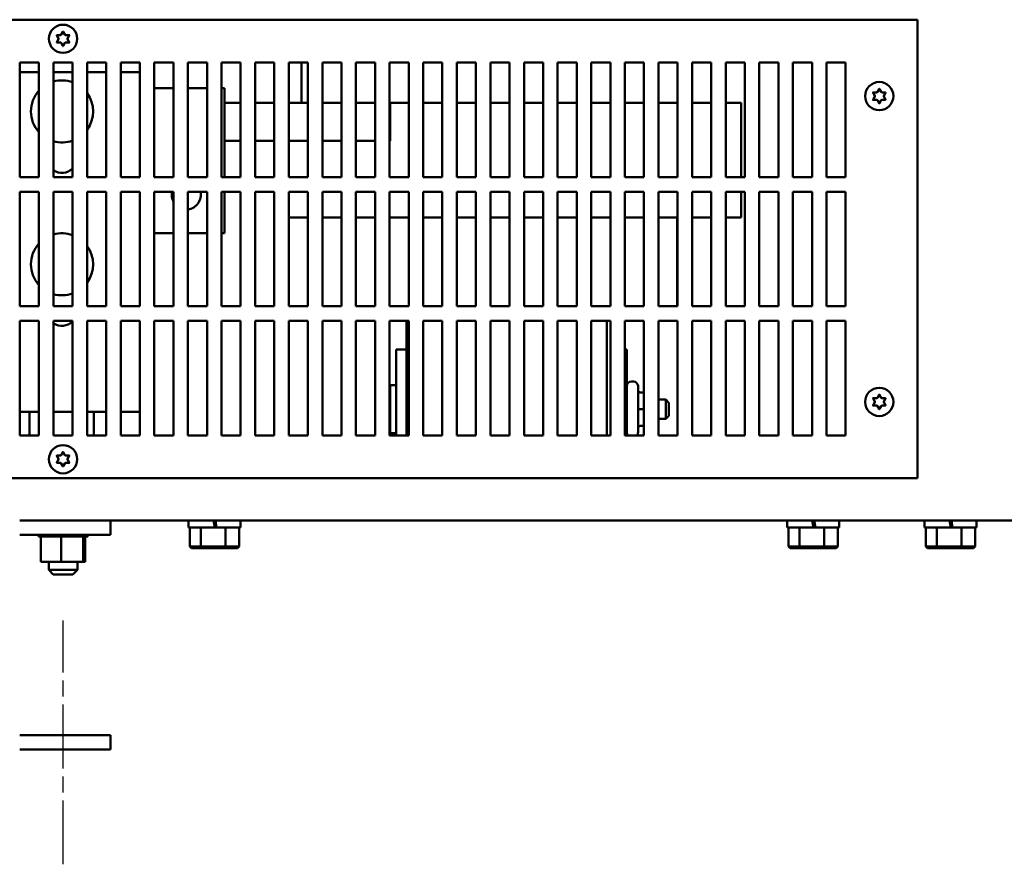
# Model space of a CAD drawing. Units: inches. Extents: x 6 to 258, y 3 to 201.
# Drawn here: x 57 to 70, y 59 to 70 of the extents above; entities that cross this region are included whole.
import ezdxf

# ---------------------------------------------------------------- set-up
doc = ezdxf.new("R2010")
doc.units = ezdxf.units.IN
doc.header["$LTSCALE"] = 12
doc.header["$MEASUREMENT"] = 0
doc.linetypes.add('CHAIN', pattern=[0.7087, 0.4724, -0.0591, 0.1181, -0.0591])
doc.layers.add('Centerline (ANSI)', color=7, linetype='Continuous', lineweight=25)
doc.layers.add('Visible (ANSI)', color=7, linetype='Continuous', lineweight=50)

msp = doc.modelspace()

# ---------------------------------------------------------------- linework, layer by layer
at = {"layer": 'Centerline (ANSI)', "linetype": 'CHAIN', "ltscale": 0.147461}
msp.add_line((57.3573, 59.349), (57.3573, 62.5365), dxfattribs=at)
at = {"layer": 'Visible (ANSI)'}
for p, q in [((46.1723, 70.399), (68.5423, 70.399)), ((68.5423, 70.399), (68.5423, 64.399)), ((57.2976, 70.155), (57.2755, 70.1932)), ((57.2755, 70.1047), (57.2976, 70.143)), ((57.2781, 70.1977), (57.3223, 70.1977)), ((57.3326, 70.2037), (57.3547, 70.242)), ((57.3599, 70.242), (57.382, 70.2037)), ((57.3924, 70.1977), (57.4366, 70.1977)), ((57.4392, 70.1932), (57.4171, 70.155)), ((57.4171, 70.143), (57.4392, 70.1047)), ((57.3223, 70.1002), (57.2781, 70.1002)), ((57.3547, 70.056), (57.3326, 70.0942)), ((57.382, 70.0942), (57.3599, 70.056)), ((57.4366, 70.1002), (57.3924, 70.1002)), ((56.7923, 69.839), (57.0423, 69.839)), ((56.7923, 68.339), (56.7923, 69.839)), ((57.0423, 69.839), (57.0423, 68.339)), ((57.2323, 69.839), (57.4823, 69.839)), ((57.2323, 68.339), (57.2323, 69.839)), ((57.4823, 69.839), (57.4823, 68.339)), ((57.6723, 69.839), (57.9223, 69.839)), ((57.6723, 68.339), (57.6723, 69.839)), ((57.9223, 69.839), (57.9223, 68.339)), ((58.1123, 69.839), (58.3623, 69.839)), ((58.1123, 68.339), (58.1123, 69.839)), ((58.3623, 69.839), (58.3623, 68.339)), ((58.5523, 69.839), (58.8023, 69.839)), ((58.5523, 68.339), (58.5523, 69.839)), ((58.8023, 69.839), (58.8023, 68.339)), ((58.9923, 69.839), (59.2423, 69.839)), ((58.9923, 68.339), (58.9923, 69.839)), ((59.2423, 69.839), (59.2423, 68.339)), ((59.4323, 69.839), (59.6823, 69.839)), ((59.4323, 68.339), (59.4323, 69.839)), ((59.6823, 69.839), (59.6823, 68.339)), ((59.8723, 69.839), (60.1223, 69.839)), ((59.8723, 68.339), (59.8723, 69.839)), ((60.1223, 69.839), (60.1223, 68.339)), ((60.3123, 69.839), (60.5623, 69.839)), ((60.3123, 68.339), (60.3123, 69.839)), ((60.4787, 69.839), (60.4787, 69.313)), ((60.5623, 69.839), (60.5623, 68.339)), ((60.7523, 69.839), (61.0023, 69.839)), ((60.7523, 68.339), (60.7523, 69.839)), ((61.0023, 69.839), (61.0023, 68.339)), ((61.1923, 69.839), (61.4423, 69.839)), ((61.1923, 68.339), (61.1923, 69.839)), ((61.4423, 69.839), (61.4423, 68.339)), ((61.6323, 69.839), (61.8823, 69.839)), ((61.6323, 68.339), (61.6323, 69.839)), ((61.8823, 69.839), (61.8823, 68.339)), ((62.0723, 69.839), (62.3223, 69.839)), ((62.0723, 68.339), (62.0723, 69.839)), ((62.3223, 69.839), (62.3223, 68.339)), ((62.5123, 69.839), (62.7623, 69.839)), ((62.5123, 68.339), (62.5123, 69.839)), ((62.7623, 69.839), (62.7623, 68.339)), ((62.9523, 69.839), (63.2023, 69.839)), ((62.9523, 68.339), (62.9523, 69.839)), ((63.2023, 69.839), (63.2023, 68.339)), ((63.3923, 69.839), (63.6423, 69.839)), ((63.3923, 68.339), (63.3923, 69.839)), ((63.6423, 69.839), (63.6423, 68.339)), ((63.8323, 69.839), (64.0823, 69.839)), ((63.8323, 68.339), (63.8323, 69.839)), ((64.0823, 69.839), (64.0823, 68.339)), ((64.2723, 69.839), (64.5223, 69.839)), ((64.2723, 68.339), (64.2723, 69.839)), ((64.5223, 69.839), (64.5223, 68.339)), ((64.7123, 69.839), (64.9623, 69.839)), ((64.7123, 68.339), (64.7123, 69.839)), ((64.9623, 69.839), (64.9623, 68.339)), ((65.1523, 69.839), (65.4023, 69.839)), ((65.1523, 68.339), (65.1523, 69.839)), ((65.4023, 69.839), (65.4023, 68.339)), ((65.5923, 69.839), (65.8423, 69.839)), ((65.5923, 68.339), (65.5923, 69.839)), ((65.8423, 69.839), (65.8423, 68.339)), ((66.0323, 69.839), (66.2823, 69.839)), ((66.0323, 68.339), (66.0323, 69.839)), ((66.2823, 69.839), (66.2823, 68.339)), ((66.4723, 69.839), (66.7223, 69.839)), ((66.4723, 68.339), (66.4723, 69.839)), ((66.7223, 69.839), (66.7223, 68.339)), ((66.9123, 69.839), (67.1623, 69.839)), ((66.9123, 68.339), (66.9123, 69.839)), ((67.1623, 69.839), (67.1623, 68.339)), ((67.3523, 69.839), (67.6023, 69.839)), ((67.3523, 68.339), (67.3523, 69.839)), ((67.6023, 69.839), (67.6023, 68.339)), ((56.7923, 69.714), (57.0423, 69.714)), ((57.2323, 69.714), (57.4823, 69.714)), ((57.6723, 69.714), (57.9223, 69.714)), ((58.1123, 69.714), (58.3388, 69.714)), ((58.5523, 69.503), (58.8023, 69.503)), ((58.9923, 69.503), (59.2423, 69.503)), ((59.4323, 69.503), (59.4707, 69.503)), ((59.4707, 69.503), (59.4707, 69.0926)), ((68.0176, 69.4537), (68.0397, 69.492)), ((68.0449, 69.492), (68.067, 69.4537)), ((67.9826, 69.405), (67.9605, 69.4432)), ((67.9605, 69.3547), (67.9826, 69.393)), ((67.9631, 69.4477), (68.0073, 69.4477)), ((68.0073, 69.3502), (67.9631, 69.3502)), ((68.0774, 69.4477), (68.1216, 69.4477)), ((68.1216, 69.3502), (68.0774, 69.3502)), ((68.1242, 69.4432), (68.1021, 69.405)), ((68.1021, 69.393), (68.1242, 69.3547)), ((59.4707, 69.313), (59.6823, 69.313)), ((59.8723, 69.313), (60.1223, 69.313)), ((60.3123, 69.313), (60.5623, 69.313)), ((60.7523, 69.313), (61.0023, 69.313)), ((61.1923, 69.313), (61.4423, 69.313)), ((61.6323, 69.313), (61.6409, 69.313)), ((61.6409, 69.313), (61.6409, 68.813)), ((61.745, 69.313), (61.6409, 69.313)), ((61.745, 69.313), (61.8823, 69.313)), ((62.3223, 69.313), (62.0723, 69.313)), ((62.7623, 69.313), (62.5123, 69.313)), ((63.2023, 69.313), (62.9523, 69.313)), ((63.6423, 69.313), (63.3923, 69.313)), ((64.0823, 69.313), (63.8323, 69.313)), ((64.477, 69.313), (64.2723, 69.313)), ((64.477, 69.313), (64.5223, 69.313)), ((64.9623, 69.313), (64.7123, 69.313)), ((65.4023, 69.313), (65.1523, 69.313)), ((65.5923, 69.313), (65.8423, 69.313)), ((66.0323, 69.313), (66.2347, 69.313)), ((66.2347, 69.313), (66.2347, 68.339)), ((68.0397, 69.306), (68.0176, 69.3442)), ((68.067, 69.3442), (68.0449, 69.306)), ((59.4707, 68.339), (59.4707, 69.0926)), ((59.4707, 68.813), (59.6823, 68.813)), ((59.8723, 68.813), (60.1223, 68.813)), ((60.3123, 68.813), (60.5623, 68.813)), ((60.7523, 68.813), (61.0023, 68.813)), ((61.1923, 68.813), (61.4423, 68.813)), ((61.6323, 68.813), (61.6409, 68.813)), ((57.0423, 68.339), (56.7923, 68.339)), ((57.4823, 68.339), (57.2323, 68.339)), ((57.9223, 68.339), (57.6723, 68.339)), ((58.3623, 68.339), (58.1123, 68.339)), ((58.8023, 68.339), (58.5523, 68.339)), ((59.2423, 68.339), (58.9923, 68.339)), ((59.6823, 68.339), (59.4323, 68.339)), ((60.1223, 68.339), (59.8723, 68.339)), ((60.5623, 68.339), (60.3123, 68.339)), ((61.0023, 68.339), (60.7523, 68.339)), ((61.4423, 68.339), (61.1923, 68.339)), ((61.8823, 68.339), (61.6323, 68.339)), ((62.3223, 68.339), (62.0723, 68.339)), ((62.7623, 68.339), (62.5123, 68.339)), ((63.2023, 68.339), (62.9523, 68.339)), ((63.6423, 68.339), (63.3923, 68.339)), ((64.0823, 68.339), (63.8323, 68.339)), ((64.5223, 68.339), (64.2723, 68.339)), ((64.9623, 68.339), (64.7123, 68.339)), ((65.4023, 68.339), (65.1523, 68.339)), ((65.8423, 68.339), (65.5923, 68.339)), ((66.2823, 68.339), (66.0323, 68.339)), ((66.7223, 68.339), (66.4723, 68.339)), ((67.1623, 68.339), (66.9123, 68.339)), ((67.6023, 68.339), (67.3523, 68.339)), ((56.7923, 68.149), (57.0423, 68.149)), ((56.7923, 66.649), (56.7923, 68.149)), ((57.0423, 68.149), (57.0423, 66.649)), ((57.2323, 68.149), (57.4823, 68.149)), ((57.2323, 66.649), (57.2323, 68.149)), ((57.4823, 68.149), (57.4823, 66.649)), ((57.6723, 68.149), (57.9223, 68.149)), ((57.6723, 66.649), (57.6723, 68.149)), ((57.9223, 68.149), (57.9223, 66.649)), ((58.1123, 68.149), (58.3623, 68.149)), ((58.1123, 66.649), (58.1123, 68.149)), ((58.3623, 68.149), (58.3623, 66.649)), ((58.5523, 68.149), (58.8023, 68.149)), ((58.5523, 66.649), (58.5523, 68.149)), ((58.8023, 68.149), (58.8023, 66.649)), ((58.9923, 68.149), (59.2423, 68.149)), ((58.9923, 66.649), (58.9923, 68.149)), ((59.2423, 68.149), (59.2423, 66.649)), ((59.4323, 68.149), (59.6823, 68.149)), ((59.4323, 66.649), (59.4323, 68.149)), ((59.4707, 67.6063), (59.4707, 68.149)), ((59.6823, 68.149), (59.6823, 66.649)), ((59.8723, 68.149), (60.1223, 68.149)), ((59.8723, 66.649), (59.8723, 68.149)), ((60.1223, 68.149), (60.1223, 66.649)), ((60.3123, 68.149), (60.5623, 68.149)), ((60.3123, 66.649), (60.3123, 68.149)), ((60.5623, 68.149), (60.5623, 66.649)), ((60.7523, 68.149), (61.0023, 68.149)), ((60.7523, 66.649), (60.7523, 68.149)), ((61.0023, 68.149), (61.0023, 66.649)), ((61.1923, 68.149), (61.4423, 68.149)), ((61.1923, 66.649), (61.1923, 68.149)), ((61.4423, 68.149), (61.4423, 66.649)), ((61.6323, 68.149), (61.8823, 68.149)), ((61.6323, 66.649), (61.6323, 68.149)), ((61.8823, 68.149), (61.8823, 66.649)), ((62.0723, 68.149), (62.3223, 68.149)), ((62.0723, 66.649), (62.0723, 68.149)), ((62.3223, 68.149), (62.3223, 66.649)), ((62.5123, 68.149), (62.7623, 68.149)), ((62.5123, 66.649), (62.5123, 68.149)), ((62.7623, 68.149), (62.7623, 66.649)), ((62.9523, 68.149), (63.2023, 68.149)), ((62.9523, 66.649), (62.9523, 68.149)), ((63.2023, 68.149), (63.2023, 66.649)), ((63.3923, 68.149), (63.6423, 68.149)), ((63.3923, 66.649), (63.3923, 68.149)), ((63.6423, 68.149), (63.6423, 66.649)), ((63.8323, 68.149), (64.0823, 68.149)), ((63.8323, 66.649), (63.8323, 68.149)), ((64.0823, 68.149), (64.0823, 66.649)), ((64.2723, 68.149), (64.5223, 68.149)), ((64.2723, 66.649), (64.2723, 68.149)), ((64.5223, 68.149), (64.5223, 66.649)), ((64.7123, 68.149), (64.9623, 68.149)), ((64.7123, 66.649), (64.7123, 68.149)), ((64.9623, 68.149), (64.9623, 66.649)), ((65.1523, 68.149), (65.4023, 68.149)), ((65.1523, 66.649), (65.1523, 68.149)), ((65.4023, 68.149), (65.4023, 66.649)), ((65.5923, 68.149), (65.8423, 68.149)), ((65.5923, 66.649), (65.5923, 68.149)), ((65.8423, 68.149), (65.8423, 66.649)), ((66.0323, 68.149), (66.2823, 68.149)), ((66.0323, 66.649), (66.0323, 68.149)), ((66.2347, 68.149), (66.2347, 67.813)), ((66.2823, 68.149), (66.2823, 66.649)), ((66.4723, 68.149), (66.7223, 68.149)), ((66.4723, 66.649), (66.4723, 68.149)), ((66.7223, 68.149), (66.7223, 66.649)), ((66.9123, 68.149), (67.1623, 68.149)), ((66.9123, 66.649), (66.9123, 68.149)), ((67.1623, 68.149), (67.1623, 66.649)), ((67.3523, 68.149), (67.6023, 68.149)), ((67.3523, 66.649), (67.3523, 68.149)), ((67.6023, 68.149), (67.6023, 66.649)), ((60.3123, 67.813), (60.5623, 67.813)), ((60.7523, 67.813), (60.8693, 67.813)), ((61.0023, 67.813), (60.8693, 67.813)), ((61.4423, 67.813), (61.1923, 67.813)), ((61.745, 67.813), (61.6323, 67.813)), ((61.745, 67.813), (61.8823, 67.813)), ((62.3223, 67.813), (62.0723, 67.813)), ((62.7623, 67.813), (62.5123, 67.813)), ((63.2023, 67.813), (62.9523, 67.813)), ((63.6423, 67.813), (63.3923, 67.813)), ((64.0823, 67.813), (63.8323, 67.813)), ((64.477, 67.813), (64.2723, 67.813)), ((64.477, 67.813), (64.5223, 67.813)), ((64.9623, 67.813), (64.7123, 67.813)), ((65.4023, 67.813), (65.1523, 67.813)), ((65.3977, 67.813), (65.3977, 66.649)), ((65.5923, 67.813), (65.8423, 67.813)), ((66.0323, 67.813), (66.2347, 67.813)), ((58.5523, 67.6063), (58.8023, 67.6063)), ((58.9923, 67.6063), (59.2423, 67.6063)), ((59.4323, 67.6063), (59.4707, 67.6063)), ((57.0423, 66.649), (56.7923, 66.649)), ((57.4823, 66.649), (57.2323, 66.649)), ((57.9223, 66.649), (57.6723, 66.649)), ((58.3623, 66.649), (58.1123, 66.649)), ((58.8023, 66.649), (58.5523, 66.649)), ((59.2423, 66.649), (58.9923, 66.649)), ((59.6823, 66.649), (59.4323, 66.649)), ((60.1223, 66.649), (59.8723, 66.649)), ((60.5623, 66.649), (60.3123, 66.649)), ((61.0023, 66.649), (60.7523, 66.649)), ((61.4423, 66.649), (61.1923, 66.649)), ((61.8823, 66.649), (61.6323, 66.649)), ((62.3223, 66.649), (62.0723, 66.649)), ((62.7623, 66.649), (62.5123, 66.649)), ((63.2023, 66.649), (62.9523, 66.649)), ((63.6423, 66.649), (63.3923, 66.649)), ((64.0823, 66.649), (63.8323, 66.649)), ((64.5223, 66.649), (64.2723, 66.649)), ((64.9623, 66.649), (64.7123, 66.649)), ((65.4023, 66.649), (65.1523, 66.649)), ((65.8423, 66.649), (65.5923, 66.649)), ((66.2823, 66.649), (66.0323, 66.649)), ((66.7223, 66.649), (66.4723, 66.649)), ((67.1623, 66.649), (66.9123, 66.649)), ((67.6023, 66.649), (67.3523, 66.649)), ((56.7923, 66.459), (57.0423, 66.459)), ((56.7923, 64.959), (56.7923, 66.459)), ((57.0423, 66.459), (57.0423, 64.959)), ((57.2323, 66.459), (57.4823, 66.459)), ((57.2323, 64.959), (57.2323, 66.459)), ((57.4823, 66.459), (57.4823, 64.959)), ((57.6723, 66.459), (57.9223, 66.459)), ((57.6723, 64.959), (57.6723, 66.459)), ((57.9223, 66.459), (57.9223, 64.959)), ((58.1123, 66.459), (58.3623, 66.459)), ((58.1123, 64.959), (58.1123, 66.459)), ((58.3623, 66.459), (58.3623, 64.959)), ((58.5523, 66.459), (58.8023, 66.459)), ((58.5523, 64.959), (58.5523, 66.459)), ((58.8023, 66.459), (58.8023, 64.959)), ((58.9923, 66.459), (59.2423, 66.459)), ((58.9923, 64.959), (58.9923, 66.459)), ((59.2423, 66.459), (59.2423, 64.959)), ((59.4323, 66.459), (59.6823, 66.459)), ((59.4323, 64.959), (59.4323, 66.459)), ((59.6823, 66.459), (59.6823, 64.959)), ((59.8723, 66.459), (60.1223, 66.459)), ((59.8723, 64.959), (59.8723, 66.459)), ((60.1223, 66.459), (60.1223, 64.959)), ((60.3123, 66.459), (60.5623, 66.459)), ((60.3123, 64.959), (60.3123, 66.459)), ((60.5623, 66.459), (60.5623, 64.959)), ((60.7523, 66.459), (61.0023, 66.459)), ((60.7523, 64.959), (60.7523, 66.459)), ((61.0023, 66.459), (61.0023, 64.959)), ((61.1923, 66.459), (61.4423, 66.459)), ((61.1923, 64.959), (61.1923, 66.459)), ((61.4423, 66.459), (61.4423, 64.959)), ((61.6323, 66.459), (61.8823, 66.459)), ((61.6323, 64.959), (61.6323, 66.459)), ((61.8527, 66.459), (61.8527, 66.083)), ((61.8823, 66.459), (61.8823, 64.959)), ((62.0723, 66.459), (62.3223, 66.459)), ((62.0723, 64.959), (62.0723, 66.459)), ((62.3223, 66.459), (62.3223, 64.959)), ((62.5123, 66.459), (62.7623, 66.459)), ((62.5123, 64.959), (62.5123, 66.459)), ((62.7623, 66.459), (62.7623, 64.959)), ((62.9523, 66.459), (63.2023, 66.459)), ((62.9523, 64.959), (62.9523, 66.459)), ((63.2023, 66.459), (63.2023, 64.959)), ((63.3923, 66.459), (63.6423, 66.459)), ((63.3923, 64.959), (63.3923, 66.459)), ((63.6423, 66.459), (63.6423, 64.959)), ((63.8323, 66.459), (64.0823, 66.459)), ((63.8323, 64.959), (63.8323, 66.459)), ((64.0823, 66.459), (64.0823, 64.959)), ((64.2723, 66.459), (64.5223, 66.459)), ((64.2723, 64.959), (64.2723, 66.459)), ((64.4777, 64.959), (64.4777, 66.459)), ((64.5223, 66.459), (64.5223, 64.959)), ((64.7123, 66.459), (64.9623, 66.459)), ((64.7123, 64.959), (64.7123, 66.459)), ((64.9623, 66.459), (64.9623, 64.959)), ((65.1523, 66.459), (65.4023, 66.459)), ((65.1523, 64.959), (65.1523, 66.459)), ((65.4023, 66.459), (65.4023, 64.959)), ((65.5923, 66.459), (65.8423, 66.459)), ((65.5923, 64.959), (65.5923, 66.459)), ((65.8423, 66.459), (65.8423, 64.959)), ((66.0323, 66.459), (66.2823, 66.459)), ((66.0323, 64.959), (66.0323, 66.459)), ((66.2823, 66.459), (66.2823, 64.959)), ((66.4723, 66.459), (66.7223, 66.459)), ((66.4723, 64.959), (66.4723, 66.459)), ((66.7223, 66.459), (66.7223, 64.959)), ((66.9123, 66.459), (67.1623, 66.459)), ((66.9123, 64.959), (66.9123, 66.459)), ((67.1623, 66.459), (67.1623, 64.959)), ((67.3523, 66.459), (67.6023, 66.459)), ((67.3523, 64.959), (67.3523, 66.459)), ((67.6023, 66.459), (67.6023, 64.959)), ((61.7182, 64.959), (61.7182, 66.083)), ((61.7182, 66.083), (61.8527, 66.083)), ((61.8527, 66.083), (61.8527, 64.959)), ((64.7123, 66.083), (64.7372, 66.083)), ((64.7372, 66.083), (64.7372, 64.959)), ((61.6382, 64.9905), (61.6382, 65.6155)), ((61.7182, 65.6155), (61.6382, 65.6155)), ((64.7972, 65.667), (64.8242, 65.667)), ((64.8842, 65.607), (64.8842, 64.999)), ((64.9623, 65.5221), (64.9142, 65.5221)), ((68.0176, 65.4537), (68.0397, 65.492)), ((68.0449, 65.492), (68.067, 65.4537)), ((65.1523, 65.428), (65.2482, 65.428)), ((65.2482, 65.178), (65.2482, 65.428)), ((65.2882, 65.388), (65.2482, 65.428)), ((65.2882, 65.388), (65.2882, 65.218)), ((67.9826, 65.405), (67.9605, 65.4432)), ((67.9605, 65.3547), (67.9826, 65.393)), ((67.9631, 65.4477), (68.0073, 65.4477)), ((68.0774, 65.4477), (68.1216, 65.4477)), ((68.1242, 65.4432), (68.1021, 65.405)), ((68.1021, 65.393), (68.1242, 65.3547)), ((57.0423, 65.269), (56.7923, 65.269)), ((56.9188, 65.269), (56.9188, 65.082)), ((57.4823, 65.269), (57.2323, 65.269)), ((57.9223, 65.269), (57.6723, 65.269)), ((57.7588, 65.082), (57.7588, 65.269)), ((58.2008, 65.269), (58.1123, 65.269)), ((58.3623, 65.269), (58.2008, 65.269)), ((64.9623, 65.3032), (64.9142, 65.3032)), ((68.0073, 65.3502), (67.9631, 65.3502)), ((68.0397, 65.306), (68.0176, 65.3442)), ((68.067, 65.3442), (68.0449, 65.306)), ((68.1216, 65.3502), (68.0774, 65.3502)), ((65.1523, 65.178), (65.2482, 65.178)), ((65.2882, 65.218), (65.2482, 65.178)), ((56.9188, 65.082), (56.9188, 64.959)), ((57.7588, 64.959), (57.7588, 65.082)), ((61.7182, 64.9905), (61.6382, 64.9905)), ((64.9623, 65.0841), (64.9142, 65.0841)), ((64.9623, 65.0839), (64.9142, 65.0839)), ((57.0423, 64.959), (56.7923, 64.959)), ((57.4823, 64.959), (57.2323, 64.959)), ((57.9223, 64.959), (57.6723, 64.959)), ((58.3623, 64.959), (58.1123, 64.959)), ((58.8023, 64.959), (58.5523, 64.959)), ((59.2423, 64.959), (58.9923, 64.959)), ((59.6823, 64.959), (59.4323, 64.959)), ((60.1223, 64.959), (59.8723, 64.959)), ((60.5623, 64.959), (60.3123, 64.959)), ((61.0023, 64.959), (60.7523, 64.959)), ((61.4423, 64.959), (61.1923, 64.959)), ((61.8823, 64.959), (61.6323, 64.959)), ((62.3223, 64.959), (62.0723, 64.959)), ((62.7623, 64.959), (62.5123, 64.959)), ((63.2023, 64.959), (62.9523, 64.959)), ((63.6423, 64.959), (63.3923, 64.959)), ((64.0823, 64.959), (63.8323, 64.959)), ((64.5223, 64.959), (64.2723, 64.959)), ((64.9623, 64.959), (64.7123, 64.959)), ((65.4023, 64.959), (65.1523, 64.959)), ((65.8423, 64.959), (65.5923, 64.959)), ((66.2823, 64.959), (66.0323, 64.959)), ((66.7223, 64.959), (66.4723, 64.959)), ((67.1623, 64.959), (66.9123, 64.959)), ((67.6023, 64.959), (67.3523, 64.959)), ((57.3326, 64.7037), (57.3547, 64.742)), ((57.3599, 64.742), (57.382, 64.7037)), ((57.2976, 64.655), (57.2755, 64.6932)), ((57.2755, 64.6047), (57.2976, 64.643)), ((57.2781, 64.6977), (57.3223, 64.6977)), ((57.3223, 64.6002), (57.2781, 64.6002)), ((57.3547, 64.556), (57.3326, 64.5942)), ((57.382, 64.5942), (57.3599, 64.556)), ((57.3924, 64.6977), (57.4366, 64.6977)), ((57.4366, 64.6002), (57.3924, 64.6002)), ((57.4392, 64.6932), (57.4171, 64.655)), ((57.4171, 64.643), (57.4392, 64.6047)), ((68.5423, 64.399), (46.1723, 64.399)), ((56.7898, 63.849), (57.9773, 63.849)), ((57.9773, 63.849), (91.9198, 63.849)), ((57.9773, 63.849), (57.9773, 63.6615)), ((58.9981, 63.755), (58.9981, 63.849)), ((59.3278, 63.849), (59.3444, 63.755)), ((59.3679, 63.755), (59.3513, 63.849)), ((59.6811, 63.755), (59.6811, 63.849)), ((66.8362, 63.755), (66.8362, 63.849)), ((67.1659, 63.849), (67.1825, 63.755)), ((67.206, 63.755), (67.1894, 63.849)), ((67.5192, 63.755), (67.5192, 63.849)), ((68.6336, 63.755), (68.6336, 63.849)), ((68.9633, 63.849), (68.9799, 63.755)), ((69.0034, 63.755), (68.9868, 63.849)), ((69.3166, 63.755), (69.3166, 63.849)), ((59.3444, 63.755), (58.9981, 63.755)), ((59.0158, 63.755), (59.0158, 63.507)), ((59.159, 63.755), (59.159, 63.507)), ((59.3444, 63.755), (59.3679, 63.755)), ((59.6811, 63.755), (59.3679, 63.755)), ((59.4827, 63.755), (59.4827, 63.507)), ((59.6633, 63.755), (59.6633, 63.507)), ((67.1825, 63.755), (66.8362, 63.755)), ((66.8539, 63.755), (66.8539, 63.507)), ((66.9971, 63.755), (66.9971, 63.507)), ((67.1825, 63.755), (67.206, 63.755)), ((67.5192, 63.755), (67.206, 63.755)), ((67.3208, 63.755), (67.3208, 63.507)), ((67.5014, 63.755), (67.5014, 63.507)), ((68.9799, 63.755), (68.6336, 63.755)), ((68.6513, 63.755), (68.6513, 63.507)), ((68.7945, 63.755), (68.7945, 63.507)), ((68.9799, 63.755), (69.0034, 63.755)), ((69.3166, 63.755), (69.0034, 63.755)), ((69.1182, 63.755), (69.1182, 63.507)), ((69.2988, 63.755), (69.2988, 63.507)), ((57.9773, 63.6615), (56.7898, 63.6615)), ((57.0343, 63.6355), (57.0343, 63.6615)), ((57.0343, 63.6355), (57.0384, 63.6355)), ((57.0384, 63.6355), (57.0384, 63.6615)), ((57.039, 63.6355), (57.0384, 63.6355)), ((57.039, 63.6355), (57.039, 63.6615)), ((57.039, 63.6355), (57.0548, 63.6355)), ((57.0548, 63.6355), (57.0548, 63.6615)), ((57.0559, 63.6355), (57.0548, 63.6355)), ((57.0559, 63.6355), (57.0559, 63.6615)), ((57.0559, 63.6355), (57.0681, 63.6355)), ((57.0827, 63.6355), (57.0681, 63.6355)), ((57.0681, 63.3065), (57.0681, 63.6355)), ((57.0827, 63.6355), (57.0827, 63.6615)), ((57.0844, 63.6355), (57.0827, 63.6355)), ((57.0844, 63.6355), (57.0844, 63.6615)), ((57.0844, 63.6355), (57.1213, 63.6355)), ((57.1213, 63.6355), (57.1213, 63.6615)), ((57.1234, 63.6355), (57.1213, 63.6355)), ((57.1234, 63.6355), (57.1234, 63.6615)), ((57.1234, 63.6355), (57.1689, 63.6355)), ((57.1689, 63.6355), (57.1689, 63.6615)), ((57.1714, 63.6355), (57.1689, 63.6355)), ((57.1714, 63.6355), (57.1714, 63.6615)), ((57.1714, 63.6355), (57.2237, 63.6355)), ((57.2237, 63.6355), (57.2237, 63.6615)), ((57.2265, 63.6355), (57.2237, 63.6355)), ((57.2265, 63.6355), (57.2265, 63.6615)), ((57.2265, 63.6355), (57.2836, 63.6355)), ((57.2836, 63.6355), (57.2836, 63.6615)), ((57.2867, 63.6355), (57.2836, 63.6355)), ((57.2867, 63.6355), (57.2867, 63.6615)), ((57.2867, 63.6355), (57.2984, 63.6355)), ((57.3321, 63.6355), (57.2984, 63.6355)), ((57.3456, 63.6355), (57.3321, 63.6355)), ((57.3321, 63.3065), (57.3321, 63.6355)), ((57.3456, 63.6355), (57.3464, 63.6355)), ((57.3464, 63.6355), (57.3464, 63.6615)), ((57.3495, 63.6355), (57.3464, 63.6355)), ((57.3495, 63.6355), (57.3495, 63.6615)), ((57.3495, 63.6355), (57.3522, 63.6355)), ((57.3872, 63.6355), (57.3522, 63.6355)), ((57.3872, 63.6355), (57.4097, 63.6355)), ((57.4097, 63.6355), (57.4097, 63.6615)), ((57.4127, 63.6355), (57.4097, 63.6355)), ((57.4127, 63.6355), (57.4127, 63.6615)), ((57.4127, 63.6355), (57.4709, 63.6355)), ((57.4709, 63.6355), (57.4709, 63.6615)), ((57.4738, 63.6355), (57.4709, 63.6355)), ((57.4738, 63.6355), (57.4738, 63.6615)), ((57.4738, 63.6355), (57.5277, 63.6355)), ((57.5277, 63.6355), (57.5277, 63.6615)), ((57.5303, 63.6355), (57.5277, 63.6355)), ((57.5303, 63.6355), (57.5303, 63.6615)), ((57.5303, 63.6355), (57.578, 63.6355)), ((57.578, 63.6355), (57.578, 63.6615)), ((57.5803, 63.6355), (57.578, 63.6355)), ((57.5803, 63.6355), (57.5803, 63.6615)), ((57.6142, 63.6355), (57.5803, 63.6355)), ((57.6142, 63.6355), (57.6198, 63.6355)), ((57.6198, 63.6355), (57.6198, 63.6615)), ((57.6216, 63.6355), (57.6198, 63.6355)), ((57.6214, 63.3065), (57.6214, 63.6355)), ((57.6216, 63.6355), (57.6216, 63.6615)), ((57.6252, 63.6355), (57.6216, 63.6355)), ((57.6252, 63.6355), (57.6515, 63.6355)), ((57.6466, 63.3065), (57.6466, 63.6355)), ((57.6515, 63.6355), (57.6515, 63.6615)), ((57.6528, 63.6355), (57.6515, 63.6355)), ((57.6528, 63.6355), (57.6528, 63.6615)), ((57.6528, 63.6355), (57.672, 63.6355)), ((57.672, 63.6355), (57.672, 63.6615)), ((57.6727, 63.6355), (57.672, 63.6355)), ((57.6727, 63.6355), (57.6727, 63.6615)), ((57.6727, 63.6355), (57.6803, 63.6355)), ((57.6803, 63.6355), (57.6803, 63.6615)), ((57.6804, 63.6355), (57.6803, 63.6355)), ((57.6804, 63.6355), (57.6804, 63.6615)), ((59.0389, 63.487), (59.0158, 63.507)), ((59.159, 63.507), (59.0158, 63.507)), ((59.0389, 63.487), (59.1718, 63.487)), ((59.1718, 63.487), (59.159, 63.507)), ((59.4827, 63.507), (59.159, 63.507)), ((59.1718, 63.487), (59.4726, 63.487)), ((59.4726, 63.487), (59.4827, 63.507)), ((59.4726, 63.487), (59.6403, 63.487)), ((59.6633, 63.507), (59.4827, 63.507)), ((59.6403, 63.487), (59.6633, 63.507)), ((66.877, 63.487), (66.8539, 63.507)), ((66.9971, 63.507), (66.8539, 63.507)), ((66.877, 63.487), (67.0099, 63.487)), ((67.0099, 63.487), (66.9971, 63.507)), ((67.3208, 63.507), (66.9971, 63.507)), ((67.0099, 63.487), (67.3106, 63.487)), ((67.3106, 63.487), (67.3208, 63.507)), ((67.3106, 63.487), (67.4784, 63.487)), ((67.5014, 63.507), (67.3208, 63.507)), ((67.4784, 63.487), (67.5014, 63.507)), ((68.6743, 63.487), (68.6513, 63.507)), ((68.7945, 63.507), (68.6513, 63.507)), ((68.6743, 63.487), (68.8073, 63.487)), ((68.8073, 63.487), (68.7945, 63.507)), ((69.1182, 63.507), (68.7945, 63.507)), ((68.8073, 63.487), (69.108, 63.487)), ((69.108, 63.487), (69.1182, 63.507)), ((69.108, 63.487), (69.2758, 63.487)), ((69.2988, 63.507), (69.1182, 63.507)), ((69.2758, 63.487), (69.2988, 63.507)), ((57.0681, 63.3065), (57.3321, 63.3065)), ((57.1698, 63.3065), (57.1698, 63.202)), ((57.3321, 63.3065), (57.6214, 63.3065)), ((57.5448, 63.3065), (57.5448, 63.202)), ((57.6214, 63.3065), (57.6466, 63.3065)), ((57.1698, 63.202), (57.5448, 63.202)), ((57.2298, 63.142), (57.1698, 63.202)), ((57.4848, 63.142), (57.5448, 63.202)), ((57.4848, 63.142), (57.2298, 63.142)), ((56.7898, 61.0365), (57.9773, 61.0365)), ((57.9773, 61.0365), (57.9773, 60.849)), ((57.9773, 60.849), (56.7898, 60.849))]:
    msp.add_line(p, q, dxfattribs=at)
for centre in [(57.3573, 70.149), (68.0423, 69.399), (68.0423, 65.399), (57.3573, 64.649)]:
    msp.add_circle(centre, 0.185, dxfattribs=at)
for centre, radius, start, end in [((57.2781, 70.1947), 0.003, 90, 210), ((57.2872, 70.149), 0.012, 330, 30), ((57.3223, 70.2097), 0.012, 270, 330), ((57.3573, 70.2405), 0.003, 30, 150), ((57.3924, 70.2097), 0.012, 210, 270), ((57.4275, 70.149), 0.012, 150, 210), ((57.4366, 70.1947), 0.003, 330, 90), ((57.2781, 70.1032), 0.003, 150, 270), ((57.3223, 70.0882), 0.012, 30, 90), ((57.3573, 70.0575), 0.003, 210, 330), ((57.3924, 70.0882), 0.012, 90, 150), ((57.4366, 70.1032), 0.003, 270, 30), ((57.3438, 69.199), 0.4062, 70.06688, 105.92993), ((58.3388, 69.844), 0.13, 270, 280.41457), ((68.0423, 69.4905), 0.003, 30, 150), ((57.3438, 69.199), 0.4062, 137.91521, 222.08479), ((57.3438, 69.199), 0.4062, 323.96087, 36.03913), ((67.9631, 69.4447), 0.003, 90, 210), ((67.9631, 69.3532), 0.003, 150, 270), ((67.9722, 69.399), 0.012, 330, 30), ((68.0073, 69.4597), 0.012, 270, 330), ((68.0073, 69.3382), 0.012, 30, 90), ((68.0774, 69.4597), 0.012, 210, 270), ((68.0774, 69.3382), 0.012, 90, 150), ((68.1125, 69.399), 0.012, 150, 210), ((68.1216, 69.4447), 0.003, 330, 90), ((68.1216, 69.3532), 0.003, 270, 30), ((68.0423, 69.3075), 0.003, 210, 330), ((57.3438, 69.199), 0.4062, 254.07007, 289.93312), ((57.3438, 68.589), 0.195, 235.12452, 315.25578), ((58.9707, 68.1063), 0.19, 167.03191, 207.59142), ((58.9707, 68.1063), 0.19, 276.53021, 12.96809), ((57.3438, 67.199), 0.4062, 70.06688, 105.92993), ((57.3438, 67.199), 0.4062, 137.91521, 222.08479), ((57.3438, 67.199), 0.4062, 323.96087, 36.03913), ((57.3438, 67.199), 0.4062, 254.07007, 289.93312), ((57.3438, 66.589), 0.195, 235.12452, 315.25578), ((64.7972, 65.607), 0.06, 90, 180), ((64.8242, 65.607), 0.06, 0, 90), ((68.0423, 65.4905), 0.003, 30, 150), ((67.9631, 65.4447), 0.003, 90, 210), ((67.9631, 65.3532), 0.003, 150, 270), ((67.9722, 65.399), 0.012, 330, 30), ((68.0073, 65.4597), 0.012, 270, 330), ((68.0774, 65.4597), 0.012, 210, 270), ((68.1125, 65.399), 0.012, 150, 210), ((68.1216, 65.4447), 0.003, 330, 90), ((68.1216, 65.3532), 0.003, 270, 30), ((68.0073, 65.3382), 0.012, 30, 90), ((68.0423, 65.3075), 0.003, 210, 330), ((68.0774, 65.3382), 0.012, 90, 150), ((64.7972, 64.999), 0.06, 180, 221.81031), ((64.8242, 64.999), 0.06, 318.18969, 0), ((57.3573, 64.7405), 0.003, 30, 150), ((57.2781, 64.6947), 0.003, 90, 210), ((57.2781, 64.6032), 0.003, 150, 270), ((57.2872, 64.649), 0.012, 330, 30), ((57.3223, 64.7097), 0.012, 270, 330), ((57.3223, 64.5882), 0.012, 30, 90), ((57.3924, 64.7097), 0.012, 210, 270), ((57.3924, 64.5882), 0.012, 90, 150), ((57.4275, 64.649), 0.012, 150, 210), ((57.4366, 64.6947), 0.003, 330, 90), ((57.4366, 64.6032), 0.003, 270, 30), ((57.3573, 64.5575), 0.003, 210, 330)]:
    msp.add_arc(centre, radius, start, end, dxfattribs=at)
for centre, major_axis, ratio, start_param, end_param in [((61.6182, 65.5276), (0, -0.0226), 0.8860601, 1.5707963, 2.3585952), ((64.9142, 65.5521), (0, -0.03), 0.9994977, 4.712389, 6.2831853), ((61.6182, 65.3732), (0.02, 0), 0.3528465, 0, 0.7877988), ((64.9142, 65.3032), (0.03, 0), 0.0010059, 3.1415927, 4.712389), ((61.6182, 65.1486), (0.02, 0), 0.7757451, 5.4953865, 6.2831853), ((61.6182, 65.0784), (0, 0.0226), 0.8860601, 3.9245901, 4.712389), ((64.9142, 65.0541), (0.03, 0), 0.9994967, 1.5707963, 3.1415927), ((64.9142, 65.0538), (0, -0.03), 0.9994977, 3.1415927, 4.712389)]:
    msp.add_ellipse(centre, major_axis=major_axis, ratio=ratio, start_param=start_param, end_param=end_param, dxfattribs=at)

doc.saveas('drawing.dxf')
